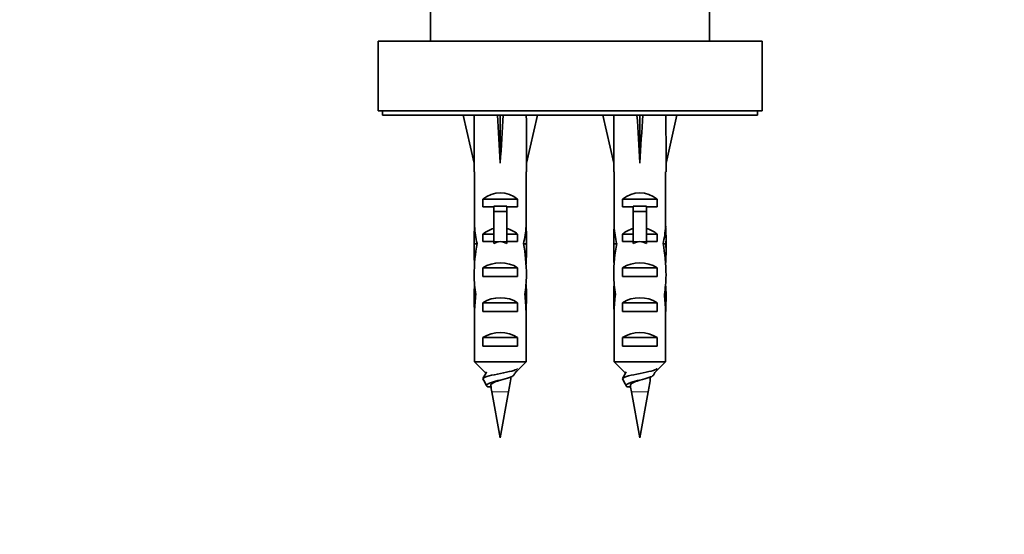
# Model space of a CAD drawing. Units: millimetres. Extents: x 0 to 1478, y 0 to 1758.
# Drawn here: x 678 to 791, y 1560 to 1619 of the extents above; entities that cross this region are included whole.
import ezdxf
from ezdxf import colors
from ezdxf.entities.mleader import LeaderData, LeaderLine
from ezdxf.math import Vec2, Vec3

# ---------------------------------------------------------------- set-up
doc = ezdxf.new("R2010")
doc.units = ezdxf.units.MM
doc.layers.add('DV2_Défaut', color=7, linetype='Continuous')
doc.layers.add('Défaut', color=7, linetype='Continuous')

# ---------------------------------------------------------------- blocks, each defined once
blk = doc.blocks.new('_DOT')
at = {"color": 0}
blk.add_line((0, 0), (-1, 0), dxfattribs=at)
at = {"color": 0, "const_width": 0.333}
blk.add_lwpolyline([(-0.1665, 0, 1), (0.1665, 0, 1)], format="xyb", close=True, dxfattribs=at)
blk = doc.blocks.new('SE1')
at = {"layer": 'DV2_Défaut', "color": 7, "linetype": 'Continuous', "lineweight": 35}
for p, q in [((724.82, 1629.4), (724.82, 1616.4)), ((756.82, 1616.4), (756.82, 1629.4)), ((762.82, 1616.4), (718.82, 1616.4)), ((718.82, 1616.4), (718.82, 1608.4)), ((762.82, 1608.4), (762.82, 1616.4)), ((762.82, 1608.4), (718.82, 1608.4)), ((719.32, 1608.4), (719.32, 1607.9)), ((762.32, 1607.9), (762.32, 1608.4)), ((762.32, 1607.9), (719.32, 1607.9)), ((728.56, 1607.9), (729.82, 1602.41)), ((732.82, 1607.9), (732.82, 1602.41)), ((737.07, 1607.9), (735.82, 1602.41)), ((744.56, 1607.9), (745.82, 1602.41)), ((748.82, 1607.9), (748.82, 1602.41)), ((753.07, 1607.9), (751.82, 1602.41)), ((729.82, 1602.41), (729.82, 1601.41)), ((735.82, 1601.41), (735.82, 1602.41)), ((745.82, 1602.41), (745.82, 1601.41)), ((751.82, 1601.41), (751.82, 1602.41)), ((729.82, 1601.41), (729.86, 1601.41)), ((729.86, 1601.41), (729.86, 1595.17)), ((735.82, 1601.41), (735.77, 1601.41)), ((735.77, 1601.41), (735.77, 1595.17)), ((745.82, 1601.41), (745.86, 1601.41)), ((745.86, 1601.41), (745.86, 1595.17)), ((751.82, 1601.41), (751.77, 1601.41)), ((751.77, 1601.41), (751.77, 1595.17)), ((730.83, 1597.4), (730.83, 1598.26)), ((730.83, 1598.26), (734.8, 1598.26)), ((734.8, 1597.4), (734.8, 1598.26)), ((746.83, 1597.4), (746.83, 1598.26)), ((746.83, 1598.26), (750.8, 1598.26)), ((750.8, 1597.4), (750.8, 1598.26)), ((732.07, 1597.4), (730.83, 1597.4)), ((732.07, 1597.46), (733.57, 1597.46)), ((732.07, 1597.46), (732.07, 1596.85)), ((733.57, 1597.46), (733.57, 1596.85)), ((734.8, 1597.4), (733.57, 1597.4)), ((748.07, 1597.4), (746.83, 1597.4)), ((748.07, 1597.46), (749.57, 1597.46)), ((748.07, 1597.46), (748.07, 1596.85)), ((749.57, 1597.46), (749.57, 1596.85)), ((750.8, 1597.4), (749.57, 1597.4)), ((732.07, 1596.85), (732.07, 1593.4)), ((732.07, 1596.85), (733.57, 1596.85)), ((733.57, 1596.85), (733.57, 1593.4)), ((748.07, 1596.85), (748.07, 1593.4)), ((748.07, 1596.85), (749.57, 1596.85)), ((749.57, 1596.85), (749.57, 1593.4)), ((729.86, 1594.96), (729.86, 1595.17)), ((729.86, 1594.96), (729.88, 1594.96)), ((735.77, 1594.96), (735.76, 1594.96)), ((735.77, 1594.96), (735.77, 1595.17)), ((745.86, 1594.96), (745.86, 1595.17)), ((745.86, 1594.96), (745.88, 1594.96)), ((751.77, 1594.96), (751.76, 1594.96)), ((751.77, 1594.96), (751.77, 1595.17)), ((729.82, 1593.84), (729.82, 1592.29)), ((730.83, 1593.4), (730.83, 1594.26)), ((730.83, 1594.26), (732.07, 1594.26)), ((733.57, 1594.26), (734.8, 1594.26)), ((734.8, 1593.4), (734.8, 1594.26)), ((735.82, 1592.29), (735.82, 1593.84)), ((745.82, 1593.84), (745.82, 1592.29)), ((746.83, 1593.4), (746.83, 1594.26)), ((746.83, 1594.26), (748.07, 1594.26)), ((749.57, 1594.26), (750.8, 1594.26)), ((750.8, 1593.4), (750.8, 1594.26)), ((751.82, 1592.29), (751.82, 1593.84)), ((729.83, 1593.14), (730.15, 1593.14)), ((732.07, 1593.4), (730.83, 1593.4)), ((732.07, 1593.4), (732.07, 1593.18)), ((734.8, 1593.4), (733.57, 1593.4)), ((733.57, 1593.4), (733.57, 1593.18)), ((735.8, 1593.14), (735.48, 1593.14)), ((745.83, 1593.14), (746.15, 1593.14)), ((748.07, 1593.4), (746.83, 1593.4)), ((748.07, 1593.4), (748.07, 1593.18)), ((750.8, 1593.4), (749.57, 1593.4)), ((749.57, 1593.4), (749.57, 1593.18)), ((751.8, 1593.14), (751.48, 1593.14)), ((730.83, 1589.4), (730.83, 1590.4)), ((730.83, 1590.4), (734.8, 1590.4)), ((734.8, 1589.4), (734.8, 1590.4)), ((746.83, 1589.4), (746.83, 1590.4)), ((746.83, 1590.4), (750.8, 1590.4)), ((750.8, 1589.4), (750.8, 1590.4)), ((734.8, 1589.4), (730.83, 1589.4)), ((750.8, 1589.4), (746.83, 1589.4)), ((729.82, 1587.26), (730, 1587.26)), ((735.82, 1587.26), (735.63, 1587.26)), ((745.82, 1587.26), (746, 1587.26)), ((751.82, 1587.26), (751.63, 1587.26)), ((730.83, 1585.4), (730.83, 1586.4)), ((730.83, 1586.4), (734.8, 1586.4)), ((734.8, 1585.4), (734.8, 1586.4)), ((746.83, 1585.4), (746.83, 1586.4)), ((746.83, 1586.4), (750.8, 1586.4)), ((750.8, 1585.4), (750.8, 1586.4)), ((729.86, 1585.37), (729.86, 1585.51)), ((729.86, 1585.51), (729.86, 1585.51)), ((729.86, 1585.37), (729.86, 1579.6)), ((734.8, 1585.4), (730.83, 1585.4)), ((735.77, 1585.51), (735.77, 1585.51)), ((735.77, 1585.37), (735.77, 1585.51)), ((735.77, 1585.37), (735.77, 1579.6)), ((745.86, 1585.37), (745.86, 1585.51)), ((745.86, 1585.51), (745.86, 1585.51)), ((745.86, 1585.37), (745.86, 1579.6)), ((750.8, 1585.4), (746.83, 1585.4)), ((751.77, 1585.51), (751.77, 1585.51)), ((751.77, 1585.37), (751.77, 1585.51)), ((751.77, 1585.37), (751.77, 1579.6)), ((730.83, 1581.4), (730.83, 1582.4)), ((730.83, 1582.4), (734.8, 1582.4)), ((734.8, 1581.4), (734.8, 1582.4)), ((746.83, 1581.4), (746.83, 1582.4)), ((746.83, 1582.4), (750.8, 1582.4)), ((750.8, 1581.4), (750.8, 1582.4)), ((734.8, 1581.4), (730.83, 1581.4)), ((750.8, 1581.4), (746.83, 1581.4)), ((729.86, 1579.6), (735.77, 1579.6)), ((745.86, 1579.6), (751.77, 1579.6)), ((731.76, 1576.76), (731.34, 1576.76)), ((747.76, 1576.76), (747.34, 1576.76)), ((731.86, 1576.17), (732.82, 1570.9)), ((732.82, 1570.9), (733.77, 1576.17)), ((747.86, 1576.17), (748.82, 1570.9)), ((748.82, 1570.9), (749.77, 1576.17))]:
    blk.add_line(p, q, dxfattribs=at)
at = {"layer": 'DV2_Défaut', "color": 7, "linetype": 'Continuous', "lineweight": 18}
for p, q in [((732.07, 1593.4), (732.82, 1593.4)), ((732.82, 1593.4), (733.57, 1593.4)), ((748.07, 1593.4), (748.82, 1593.4)), ((748.82, 1593.4), (749.57, 1593.4)), ((733.77, 1576.17), (731.86, 1576.17)), ((749.77, 1576.17), (747.86, 1576.17))]:
    blk.add_line(p, q, dxfattribs=at)
at = {"layer": 'DV2_Défaut', "color": 7, "linetype": 'Continuous', "lineweight": 35}
for centre, radius, start, end in [((256.6, 1840.64), 542.25, 330.9941, 331.0855), ((1227.06, 1305.48), 563.08, 151.0062, 151.0429), ((272.6, 1840.64), 542.25, 330.9941, 331.0855), ((1243.06, 1305.48), 563.08, 151.0062, 151.0429), ((771.23, 1583.32), 40.02, 189.2218, 190.2928), ((694.4, 1583.32), 40.02, 349.7072, 352.1627), ((787.23, 1583.32), 40.02, 189.2218, 190.2928), ((710.4, 1583.32), 40.02, 349.7072, 352.1627)]:
    blk.add_arc(centre, radius, start, end, dxfattribs=at)
for centre, major_axis, ratio, start_param, end_param in [((732.82, 1589.29), (-0.76, 51.94), 0.055876, 1.20343, 1.314474), ((732.82, 1589.29), (-2.9, 51.94), 0.014553, -1.316105, -1.205061), ((732.82, 1589.29), (2.9, 51.94), 0.014553, 1.205061, 1.316105), ((732.82, 1589.29), (0.76, 51.94), 0.055876, -1.314474, -1.20343), ((748.82, 1589.29), (-0.76, 51.94), 0.055876, 1.20343, 1.314474), ((748.82, 1589.29), (-2.9, 51.94), 0.014553, -1.316105, -1.205061), ((748.82, 1589.29), (2.9, 51.94), 0.014553, 1.205061, 1.316105), ((748.82, 1589.29), (0.76, 51.94), 0.055876, -1.314474, -1.20343), ((732.82, 1596.06), (-3, 0), 0.976011, 3.989655, 5.435123), ((748.82, 1596.06), (-3, 0), 0.976011, 3.989655, 5.435123), ((732.82, 1593.84), (0, -6.74), 0.445101, 4.544941, 4.815322), ((732.82, 1596.29), (0, -6.74), 0.445101, 4.879837, 5.192367), ((732.82, 1592.06), (-3, 0), 0.976011, 4.965069, 5.435123), ((732.82, 1592.06), (-3, 0), 0.976011, 3.989655, 4.459709), ((732.82, 1596.29), (0, -6.74), 0.445101, 1.090818, 1.403348), ((732.82, 1593.84), (0, -6.74), 0.445101, 1.467863, 1.738244), ((748.82, 1593.84), (0, -6.74), 0.445101, 4.544941, 4.815322), ((748.82, 1596.29), (0, -6.74), 0.445101, 4.879837, 5.192367), ((748.82, 1592.06), (-3, 0), 0.976011, 4.965069, 5.435123), ((748.82, 1592.06), (-3, 0), 0.976011, 3.989655, 4.459709), ((748.82, 1596.29), (0, -6.74), 0.445101, 1.090818, 1.403348), ((748.82, 1593.84), (0, -6.74), 0.445101, 1.467863, 1.738244), ((732.82, 1592.29), (0, -8.33), 0.359989, 4.609456, 4.890466), ((732.82, 1589.33), (0, 8.33), 0.359989, 1.090818, 1.545119), ((732.82, 1586.34), (0, -7.06), 0.425017, 3.141593, 3.394273), ((732.82, 1586.34), (0, 7.06), 0.425017, 6.030505, 6.283185), ((732.82, 1589.33), (0, 8.33), 0.359989, 4.738067, 5.192367), ((732.82, 1592.29), (0, -8.33), 0.359989, 1.39272, 1.673729), ((748.82, 1592.29), (0, -8.33), 0.359989, 4.609456, 4.890466), ((748.82, 1589.33), (0, 8.33), 0.359989, 1.090818, 1.545119), ((748.82, 1586.34), (0, -7.06), 0.425017, 3.141593, 3.394273), ((748.82, 1586.34), (0, 7.06), 0.425017, 6.030505, 6.283185), ((748.82, 1589.33), (0, 8.33), 0.359989, 4.738067, 5.192367), ((748.82, 1592.29), (0, -8.33), 0.359989, 1.39272, 1.673729), ((732.82, 1588.69), (-3, 0), 0.760351, 3.989655, 5.435123), ((748.82, 1588.69), (-3, 0), 0.760351, 3.989655, 5.435123), ((732.82, 1589.72), (0, -6.74), 0.445101, 4.738067, 5.073991), ((732.82, 1589.72), (0, -6.74), 0.445101, 1.209195, 1.545119), ((748.82, 1589.72), (0, -6.74), 0.445101, 4.738067, 5.073991), ((748.82, 1589.72), (0, -6.74), 0.445101, 1.209195, 1.545119), ((732.82, 1587.26), (0, 6.74), 0.445101, 1.387338, 1.570796), ((732.82, 1587.26), (0, 6.74), 0.445101, 4.712389, 4.895847), ((748.82, 1587.26), (0, -6.74), 0.445101, 4.528931, 4.712389), ((748.82, 1587.26), (0, 6.74), 0.445101, 4.712389, 4.895847), ((732.82, 1587.26), (0, -10.51), 0.285569, 4.712389, 4.879837), ((732.82, 1583.62), (0, 10.51), 0.285569, 1.209195, 1.403348), ((732.82, 1584.69), (-3, 0), 0.760351, 3.989655, 5.435123), ((732.82, 1583.62), (0, 10.51), 0.285569, -1.403348, -1.209195), ((732.82, 1587.26), (0, -10.51), 0.285569, 1.403348, 1.570796), ((748.82, 1587.26), (0, -10.51), 0.285569, 4.712389, 4.879837), ((748.82, 1583.62), (0, 10.51), 0.285569, 1.209195, 1.403348), ((748.82, 1584.69), (-3, 0), 0.760351, 3.989655, 5.435123), ((748.82, 1583.62), (0, 10.51), 0.285569, -1.403348, -1.209195), ((748.82, 1587.26), (0, -10.51), 0.285569, 1.403348, 1.570796), ((732.82, 1580.69), (-3, 0), 0.760351, 3.989655, 5.435123), ((748.82, 1580.69), (-3, 0), 0.760351, 3.989655, 5.435123)]:
    blk.add_ellipse(centre, major_axis=major_axis, ratio=ratio, start_param=start_param, end_param=end_param, dxfattribs=at)
for points in [[(729.86, 1579.6), (730.27, 1579.2), (730.67, 1578.8), (731.09, 1578.4)], [(735.77, 1579.6), (735.37, 1579.2), (734.96, 1578.8), (734.54, 1578.4)], [(745.86, 1579.6), (746.27, 1579.2), (746.67, 1578.8), (747.09, 1578.4)], [(751.77, 1579.6), (751.37, 1579.2), (750.96, 1578.8), (750.54, 1578.4)], [(730.82, 1577.66), (730.96, 1577.41), (731.1, 1577.15), (731.24, 1576.9)], [(732.79, 1577.52), (732.79, 1577.52), (732.8, 1577.52), (732.81, 1577.53)], [(746.82, 1577.66), (746.96, 1577.41), (747.1, 1577.15), (747.24, 1576.9)], [(748.79, 1577.52), (748.79, 1577.52), (748.8, 1577.52), (748.81, 1577.53)]]:
    blk.add_open_spline(points, degree=3, dxfattribs=at)
for points, knots in [([(734.8, 1578.86), (734.76, 1578.78), (734.61, 1578.71), (734.08, 1578.54), (733.65, 1578.45), (732.73, 1578.26), (732.23, 1578.16), (731.41, 1577.98), (731.09, 1577.88), (730.86, 1577.74), (730.82, 1577.7), (730.82, 1577.66)], [0, 0, 0, 0, 0.187105, 0.187105, 0.421969, 0.421969, 0.656834, 0.656834, 0.891698, 0.891698, 1, 1, 1, 1]), ([(734.38, 1578.1), (734.34, 1578.03), (734.23, 1577.96), (733.82, 1577.79), (733.48, 1577.7), (732.74, 1577.51), (732.35, 1577.41), (731.7, 1577.23), (731.45, 1577.13), (731.2, 1576.94), (731.21, 1576.85), (731.34, 1576.76)], [0, 0, 0, 0, 0.159931, 0.159931, 0.369948, 0.369948, 0.579966, 0.579966, 0.789983, 0.789983, 1, 1, 1, 1]), ([(750.8, 1578.86), (750.76, 1578.78), (750.61, 1578.71), (750.08, 1578.54), (749.65, 1578.45), (748.73, 1578.26), (748.23, 1578.16), (747.41, 1577.98), (747.09, 1577.88), (746.86, 1577.74), (746.82, 1577.7), (746.82, 1577.66)], [0, 0, 0, 0, 0.187105, 0.187105, 0.421969, 0.421969, 0.656834, 0.656834, 0.891698, 0.891698, 1, 1, 1, 1]), ([(750.38, 1578.1), (750.34, 1578.03), (750.23, 1577.96), (749.82, 1577.79), (749.48, 1577.7), (748.74, 1577.51), (748.35, 1577.41), (747.7, 1577.23), (747.45, 1577.13), (747.2, 1576.94), (747.21, 1576.85), (747.34, 1576.76)], [0, 0, 0, 0, 0.159931, 0.159931, 0.369948, 0.369948, 0.579966, 0.579966, 0.789983, 0.789983, 1, 1, 1, 1]), ([(731.73, 1576.9), (731.73, 1576.95), (731.74, 1576.99), (731.77, 1577.04), (731.81, 1577.08), (731.87, 1577.13), (731.95, 1577.18), (732.02, 1577.22), (732.12, 1577.27), (732.23, 1577.31), (732.35, 1577.36), (732.47, 1577.41), (732.6, 1577.45), (732.67, 1577.48), (732.74, 1577.5), (732.81, 1577.53)], [0, 0, 0, 0, 0.206481, 0.206481, 0.206481, 0.42734, 0.42734, 0.42734, 0.651687, 0.651687, 0.651687, 0.879553, 0.879553, 0.879553, 1, 1, 1, 1]), ([(747.73, 1576.9), (747.73, 1576.95), (747.74, 1576.99), (747.77, 1577.04), (747.81, 1577.08), (747.87, 1577.13), (747.95, 1577.18), (748.02, 1577.22), (748.12, 1577.27), (748.23, 1577.31), (748.35, 1577.36), (748.47, 1577.41), (748.6, 1577.45), (748.67, 1577.48), (748.74, 1577.5), (748.81, 1577.53)], [0, 0, 0, 0, 0.206481, 0.206481, 0.206481, 0.42734, 0.42734, 0.42734, 0.651687, 0.651687, 0.651687, 0.879553, 0.879553, 0.879553, 1, 1, 1, 1])]:
    blk.add_open_spline(points, degree=3, knots=knots, dxfattribs=at)

msp = doc.modelspace()

# ---------------------------------------------------------------- block references
at = {"layer": 'Défaut'}
msp.add_blockref('SE1', (0, 0), dxfattribs=at)

# ---------------------------------------------------------------- leaders
at = {"layer": 'Défaut', "color": 7, "linetype": 'Continuous', "lineweight": 18}
ml = msp.add_multileader_mtext('Standard', dxfattribs=at)
ml.set_content('{\\pxsm0.9;\\fSolid Edge ISO|b1||i0||c0|p34;\\W1.;09/08/2021\\P}', color=256)
ml.set_leader_properties()
ml.set_arrow_properties(name='DOT')
ml.build(insert=Vec2(0, 0))
ml.multileader.update_dxf_attribs({"leader_type": 0, "dogleg_length": 0, "arrow_head_size": 12})
ctx = ml.context
ctx.base_point, ctx.char_height, ctx.arrow_head_size, ctx.landing_gap_size = Vec3(1390.41, 1750.71), 12, 12, 4.2
notes = []
notes.append((ctx, [(0, (0, 0, 0), (0, 0), (1, 0), 1, [])]))
ctx.mtext.insert = Vec3(1392.41, 1756.83)
for ctx, leaders in notes:
    for number, flags, end, landing, length, lines in leaders:
        leader = LeaderData()
        leader.index, (leader.has_last_leader_line, leader.has_dogleg_vector, leader.attachment_direction) = number, flags
        leader.last_leader_point, leader.dogleg_vector, leader.dogleg_length = Vec3(end), Vec3(landing), length
        for number, points, colour, breaks in lines:
            line = LeaderLine()
            line.index, line.vertices, line.color, line.breaks = number, Vec3.list(points), colors.encode_raw_color(colour), breaks
            leader.lines.append(line)
        ctx.leaders.append(leader)

doc.saveas('drawing.dxf')
